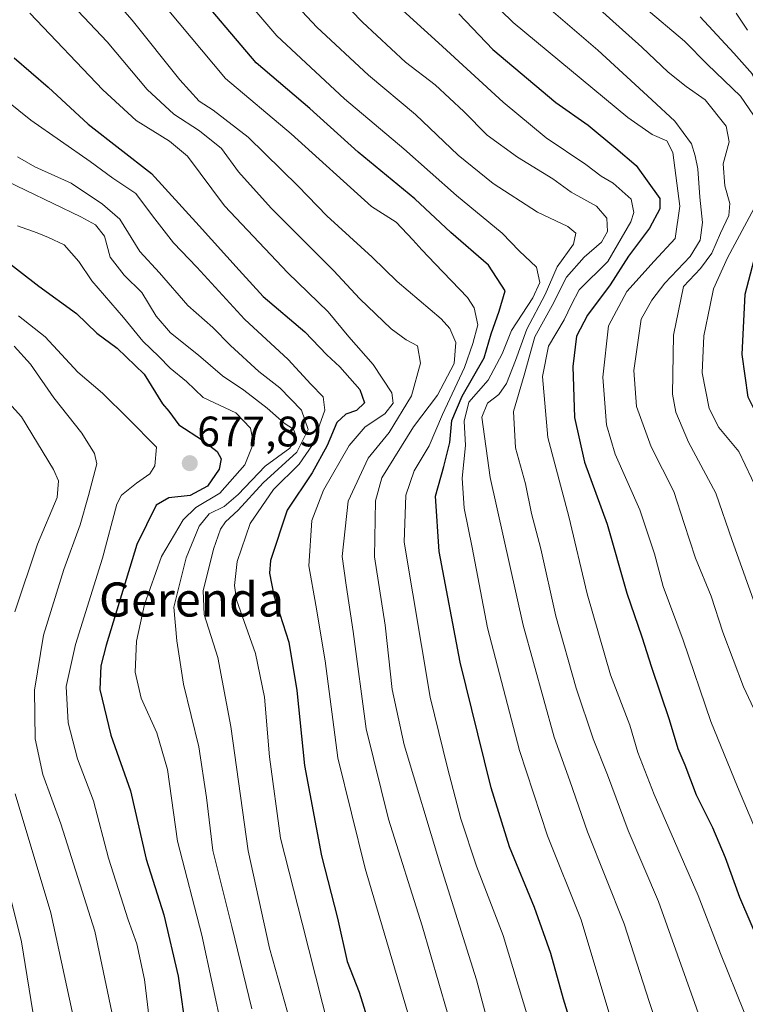
# Model space of a CAD drawing. Units: metres. Extents: x 623707 to 627128, y 4773509 to 4775885.
# Drawn here: x 624128 to 624299, y 4774017 to 4774249 of the extents above; entities that cross this region are included whole.
import ezdxf
from ezdxf.enums import TextEntityAlignment as Align

# ---------------------------------------------------------------- set-up
doc = ezdxf.new("R2010")
doc.units = ezdxf.units.M
doc.header["$MEASUREMENT"] = 0
for name, color, linetype, lineweight in [('Carátula', 7, 'Continuous', 5), ('Curva de nivel maestra', 36, 'Continuous', 30), ('Curva de nivel normal', 36, 'Continuous', 0), ('Punto de cota en terreno', 7, 'Continuous', 0), ('Rótulo de punto de cota en terreno', 19, 'Continuous', 0), ('Texto cartográfico', 19, 'Continuous', 0)]:
    doc.layers.add(name, color=color, linetype=linetype, lineweight=lineweight)
doc.styles.add('Arial', font='txt', dxfattribs={"height": 0.2})

# ---------------------------------------------------------------- blocks, each defined once
blk = doc.blocks.new('*U169')
at = {"layer": 'Curva de nivel normal', "color": 36, "linetype": 'Continuous', "lineweight": 0}
blk.add_polyline3d([(624106.64, 4774244.43, 655), (624130.91, 4774224.95, 655), (624144.82, 4774215.28, 655), (624150.18, 4774211.36, 655), (624155.56, 4774207.73, 655), (624159.49, 4774202.47, 655), (624164.36, 4774196.17, 655), (624169.87, 4774190.47, 655), (624181.02, 4774178.26, 655), (624191.26, 4774168.74, 655), (624196.62, 4774163.02, 655), (624199.54, 4774160.02, 655), (624199.89, 4774156.86, 655), (624197.04, 4774148.77, 655), (624193.87, 4774144.19, 655), (624187.88, 4774138.26, 655), (624182.4, 4774130.28, 655), (624179.34, 4774121.32, 655), (624178.67, 4774115.73, 655), (624179.17, 4774112.38, 655), (624183.6, 4774099.74, 655), (624185.73, 4774089.53, 655), (624186.89, 4774075.47, 655), (624189.5, 4774056.36, 655), (624194.6, 4774036.44, 655), (624202.48, 4774005.24, 655)], dxfattribs=at)
blk = doc.blocks.new('*U170')
at = {"layer": 'Curva de nivel normal', "color": 36, "linetype": 'Continuous', "lineweight": 0}
blk.add_polyline3d([(624149.92, 4774015.55, 685), (624145.89, 4774034.55, 685), (624137.96, 4774059.8, 685), (624133.71, 4774071.34, 685), (624131.92, 4774079.72, 685), (624131.81, 4774091.14, 685), (624133.86, 4774104.04, 685), (624138.68, 4774119.47, 685), (624142.5, 4774129.93, 685), (624144.46, 4774136.88, 685), (624146.36, 4774144.32, 685), (624145.83, 4774146.71, 685), (624142.84, 4774151.52, 685), (624136.29, 4774159.8, 685), (624130.82, 4774167.66, 685), (624127.02, 4774171.93, 685)], dxfattribs=at)
blk = doc.blocks.new('*U171')
at = {"layer": 'Curva de nivel normal', "color": 36, "linetype": 'Continuous', "lineweight": 0}
blk.add_polyline3d([(624298.28, 4774015.56, 605), (624292.72, 4774029.34, 605), (624287.46, 4774042.97, 605), (624277.21, 4774066.64, 605), (624273.33, 4774076.54, 605), (624271.49, 4774082.93, 605), (624266.94, 4774094.74, 605), (624261.43, 4774113.78, 605), (624257.15, 4774131.95, 605), (624252.26, 4774150.43, 605), (624250.98, 4774164.8, 605), (624252.34, 4774171.88, 605), (624256.06, 4774178.08, 605), (624257.76, 4774181.72, 605), (624259.59, 4774185.14, 605), (624266.3, 4774191.75, 605), (624271.71, 4774201.06, 605), (624272.38, 4774203.28, 605), (624271.75, 4774206.43, 605), (624267.52, 4774210.18, 605), (624264.75, 4774211.82, 605), (624261.11, 4774214.54, 605), (624251.8, 4774220.82, 605), (624241.71, 4774229.22, 605), (624226.58, 4774243.09, 605), (624215.59, 4774253.09, 605)], dxfattribs=at)
blk = doc.blocks.new('*U177')
at = {"layer": 'Curva de nivel normal', "color": 36, "linetype": 'Continuous', "lineweight": 0}
blk.add_polyline3d([(624182.77, 4774016.33, 665), (624178.04, 4774035.66, 665), (624173.58, 4774053.47, 665), (624172.13, 4774065.95, 665), (624170.35, 4774077.85, 665), (624166.72, 4774092.56, 665), (624165.19, 4774102.7, 665), (624164.49, 4774110.66, 665), (624167.34, 4774122.18, 665), (624170.42, 4774129.68, 665), (624172.72, 4774132.51, 665), (624176.3, 4774134.28, 665), (624179.59, 4774137.12, 665), (624185.9, 4774143.71, 665), (624191.72, 4774147.93, 665), (624193.23, 4774150.5, 665), (624192.57, 4774152.4, 665), (624190.39, 4774153.82, 665), (624186.38, 4774157.32, 665), (624180.92, 4774161.54, 665), (624175.89, 4774164.95, 665), (624170.26, 4774169.77, 665), (624163.68, 4774175.02, 665), (624160.32, 4774178.99, 665), (624156.96, 4774184.47, 665), (624152.8, 4774188.59, 665), (624149.52, 4774192.82, 665), (624148.2, 4774197.72, 665), (624146.06, 4774200.4, 665), (624142.65, 4774202.31, 665), (624123.12, 4774211.69, 665)], dxfattribs=at)
blk = doc.blocks.new('*U179')
at = {"layer": 'Curva de nivel normal', "color": 36, "linetype": 'Continuous', "lineweight": 0}
blk.add_polyline3d([(624136.36, 4774269.31, 635), (624154.68, 4774248.42, 635), (624165.84, 4774234.42, 635), (624170.41, 4774229.41, 635), (624173.72, 4774227.33, 635), (624181.9, 4774220.98, 635), (624193.63, 4774209.46, 635), (624200.36, 4774202.53, 635), (624210.99, 4774192.83, 635), (624216.9, 4774187.08, 635), (624227.16, 4774178.34, 635), (624229.21, 4774176.05, 635), (624230.65, 4774172.79, 635), (624230.21, 4774167.87, 635), (624226.3, 4774160.37, 635), (624220.67, 4774152.93, 635), (624213.31, 4774140.97, 635), (624211.76, 4774135.56, 635), (624211.54, 4774122.42, 635), (624214.06, 4774106.39, 635), (624215.73, 4774091.28, 635), (624218.51, 4774078.28, 635), (624227.06, 4774050, 635), (624235.45, 4774023.1, 635), (624243.09, 4773994.55, 635)], dxfattribs=at)
blk = doc.blocks.new('*U183')
at = {"layer": 'Curva de nivel normal', "color": 36, "linetype": 'Continuous', "lineweight": 0}
blk.add_polyline3d([(624128.01, 4774179.01, 680), (624134.25, 4774174.07, 680), (624141.94, 4774165.84, 680), (624147.72, 4774160.91, 680), (624153.75, 4774154.95, 680), (624160.38, 4774148.22, 680), (624160.04, 4774143.8, 680), (624158.85, 4774141.97, 680), (624155.67, 4774139.78, 680), (624152.19, 4774136.92, 680), (624151.07, 4774134.8, 680), (624147.74, 4774122.15, 680), (624141.39, 4774101.88, 680), (624139.19, 4774092, 680), (624139.68, 4774083.48, 680), (624141.88, 4774075.05, 680), (624145.63, 4774065.14, 680), (624149.15, 4774051.68, 680), (624153.74, 4774037.2, 680), (624155.81, 4774031.55, 680), (624157.55, 4774023.22, 680), (624159.13, 4774010.16, 680)], dxfattribs=at)
blk = doc.blocks.new('*U191')
at = {"layer": 'Curva de nivel normal', "color": 36, "linetype": 'Continuous', "lineweight": 0}
for points in [[(624123.37, 4774161.08, 690), (624128.7, 4774155.34, 690), (624136.21, 4774142.93, 690), (624137.4, 4774140.3, 690), (624137.07, 4774136.41, 690), (624132.45, 4774125.43, 690), (624127.18, 4774109.55, 690)], [(624127.22, 4774066.84, 690), (624135.57, 4774038.86, 690), (624141.26, 4774012.84, 690), (624143.02, 4773994.94, 690), (624143.17, 4773974.91, 690), (624144.8, 4773956.51, 690), (624150.47, 4773923.36, 690), (624152.98, 4773896.86, 690), (624151.97, 4773875.13, 690), (624148.81, 4773858.44, 690), (624147.39, 4773846.52, 690), (624144.52, 4773821.05, 690), (624143.93, 4773790.61, 690), (624143.02, 4773775.6, 690), (624142.08, 4773761.25, 690), (624141.41, 4773745.09, 690), (624143.45, 4773718.32, 690), (624144.07, 4773700.15, 690), (624143.37, 4773692.15, 690), (624143.12, 4773681.72, 690), (624143.3, 4773662.1, 690), (624141.5, 4773649.89, 690), (624135.84, 4773639.42, 690), (624123.17, 4773624.93, 690)]]:
    blk.add_polyline3d(points, dxfattribs=at)
blk = doc.blocks.new('*U200')
at = {"layer": 'Curva de nivel normal', "color": 36, "linetype": 'Continuous', "lineweight": 0}
blk.add_polyline3d([(624133.76, 4774259.42, 640), (624148.81, 4774243.38, 640), (624158.24, 4774232.2, 640), (624164.46, 4774226.4, 640), (624170.52, 4774222.43, 640), (624175.62, 4774218.28, 640), (624179.61, 4774212.87, 640), (624187.33, 4774204.34, 640), (624201.9, 4774189.64, 640), (624208.1, 4774183.01, 640), (624215.46, 4774175.95, 640), (624218.96, 4774173.41, 640), (624221.63, 4774172.02, 640), (624222.38, 4774167.88, 640), (624220.25, 4774160.24, 640), (624215.02, 4774151.66, 640), (624210.09, 4774145.58, 640), (624205.38, 4774135.55, 640), (624204, 4774122.55, 640), (624204.9, 4774115.81, 640), (624206.52, 4774104.91, 640), (624209.57, 4774082.06, 640), (624214.8, 4774060.89, 640), (624222.75, 4774035.8, 640), (624230.58, 4774008.89, 640)], dxfattribs=at)
blk = doc.blocks.new('*U205')
at = {"layer": 'Curva de nivel normal', "color": 36, "linetype": 'Continuous', "lineweight": 0}
blk.add_polyline3d([(624127.81, 4774216.32, 660), (624131.84, 4774214.02, 660), (624140.34, 4774210.18, 660), (624147.75, 4774205.26, 660), (624151.81, 4774201.69, 660), (624156.46, 4774194.13, 660), (624161.11, 4774189.12, 660), (624167.74, 4774181.44, 660), (624173.62, 4774176.3, 660), (624177.73, 4774172.06, 660), (624184.44, 4774165.98, 660), (624189.35, 4774162.09, 660), (624194.44, 4774156.91, 660), (624195.96, 4774152.38, 660), (624193.33, 4774147.06, 660), (624185.44, 4774139.84, 660), (624179.56, 4774133.42, 660), (624176.6, 4774130.68, 660), (624175.39, 4774128.97, 660), (624173.74, 4774124.24, 660), (624171.36, 4774114.44, 660), (624171.58, 4774108.94, 660), (624174.79, 4774098.8, 660), (624177.87, 4774082.61, 660), (624181.93, 4774053.46, 660), (624186.93, 4774030.56, 660), (624193.98, 4774005.55, 660)], dxfattribs=at)
blk = doc.blocks.new('*U206')
at = {"layer": 'Curva de nivel normal', "color": 36, "linetype": 'Continuous', "lineweight": 0}
blk.add_polyline3d([(624123.89, 4774051.66, 695), (624128.74, 4774032.05, 695), (624131.39, 4774015.62, 695), (624133.97, 4774003.62, 695), (624134.8, 4773995.13, 695), (624134.48, 4773980.92, 695), (624135.36, 4773961.97, 695), (624137.75, 4773948.59, 695), (624139.48, 4773941.55, 695), (624142.08, 4773926.67, 695), (624143.36, 4773915.57, 695), (624143.81, 4773900.32, 695), (624143.07, 4773884.96, 695), (624140.35, 4773869.36, 695), (624136.74, 4773856.62, 695), (624136.11, 4773846.86, 695), (624135.19, 4773833.67, 695), (624134.21, 4773820.92, 695), (624134.54, 4773799.89, 695), (624133.34, 4773779.88, 695)], dxfattribs=at)
blk = doc.blocks.new('*U207')
at = {"layer": 'Curva de nivel normal', "color": 36, "linetype": 'Continuous', "lineweight": 0}
blk.add_polyline3d([(624302.4, 4774054.89, 595), (624296.74, 4774068.48, 595), (624290.48, 4774083.8, 595), (624283.97, 4774102.85, 595), (624279.28, 4774115.48, 595), (624277.25, 4774123.18, 595), (624273.79, 4774133.48, 595), (624268.04, 4774146.55, 595), (624265.95, 4774153.46, 595), (624265.15, 4774164.66, 595), (624266.42, 4774176.65, 595), (624270.78, 4774184.74, 595), (624277.16, 4774191.88, 595), (624282.07, 4774197.22, 595), (624283.2, 4774204.74, 595), (624281.56, 4774217.4, 595), (624280.12, 4774220.1, 595), (624276.69, 4774221.63, 595), (624270.99, 4774225.58, 595), (624244.08, 4774247.92, 595), (624235.31, 4774256.48, 595)], dxfattribs=at)
blk = doc.blocks.new('*U208')
at = {"layer": 'Curva de nivel normal', "color": 36, "linetype": 'Continuous', "lineweight": 0}
blk.add_polyline3d([(624289.13, 4774010.8, 610), (624278.21, 4774041.55, 610), (624271.04, 4774058.22, 610), (624266.24, 4774071.26, 610), (624262.84, 4774079.74, 610), (624258.86, 4774091.6, 610), (624254.06, 4774108.49, 610), (624250.56, 4774124.32, 610), (624248.42, 4774132.6, 610), (624246.97, 4774139.56, 610), (624244.67, 4774148.05, 610), (624244.18, 4774156.54, 610), (624246.7, 4774165.1, 610), (624249.21, 4774174.08, 610), (624253.21, 4774181.45, 610), (624256.62, 4774188.1, 610), (624260.78, 4774192.83, 610), (624264.83, 4774196.29, 610), (624266.19, 4774198.82, 610), (624266.04, 4774201.94, 610), (624263.61, 4774204.75, 610), (624257.72, 4774208.08, 610), (624253.42, 4774211.22, 610), (624245.13, 4774216.3, 610), (624237.97, 4774221.48, 610), (624232.51, 4774227.01, 610), (624225.77, 4774233.27, 610), (624218.82, 4774238.61, 610), (624208.77, 4774247.94, 610), (624187.45, 4774269.95, 610)], dxfattribs=at)
blk = doc.blocks.new('*U209')
at = {"layer": 'Curva de nivel normal', "color": 36, "linetype": 'Continuous', "lineweight": 0}
blk.add_polyline3d([(624130.71, 4774250.1, 645), (624147.77, 4774232.11, 645), (624155.61, 4774224.88, 645), (624163.43, 4774220, 645), (624167.71, 4774216.53, 645), (624176.38, 4774204.88, 645), (624191.19, 4774189.12, 645), (624200.65, 4774179.96, 645), (624205.55, 4774174.1, 645), (624211.27, 4774167.6, 645), (624215.61, 4774160.92, 645), (624215.94, 4774158.49, 645), (624213.96, 4774156.02, 645), (624209.36, 4774152.94, 645), (624205.63, 4774148.55, 645), (624199.58, 4774138.1, 645), (624196.81, 4774130.98, 645), (624196.14, 4774120.31, 645), (624197.78, 4774111.1, 645), (624199.94, 4774098.02, 645), (624202.92, 4774075.23, 645), (624209.37, 4774049.28, 645), (624220.34, 4774012.16, 645)], dxfattribs=at)
blk = doc.blocks.new('*U211')
at = {"layer": 'Curva de nivel normal', "color": 36, "linetype": 'Continuous', "lineweight": 0}
for points in [[(624301.51, 4774137.81, 580), (624297.04, 4774147.21, 580), (624292.32, 4774152.83, 580), (624290.08, 4774157.25, 580), (624288.45, 4774165.62, 580), (624288.82, 4774174.32, 580), (624290.35, 4774181.52, 580), (624291.09, 4774185.33, 580), (624294.36, 4774192.66, 580), (624300.66, 4774204.33, 580)], [(624301.48, 4774224.65, 580), (624297.4, 4774230.57, 580), (624289.68, 4774238.03, 580), (624284.3, 4774243.53, 580), (624274.83, 4774251.52, 580)]]:
    blk.add_polyline3d(points, dxfattribs=at)
blk = doc.blocks.new('*U214')
at = {"layer": 'Curva de nivel normal', "color": 36, "linetype": 'Continuous', "lineweight": 0}
blk.add_polyline3d([(624259.1, 4774255.82, 585), (624274.3, 4774242.12, 585), (624280.43, 4774236.2, 585), (624284.66, 4774232.87, 585), (624289.13, 4774229.71, 585), (624294.1, 4774223.59, 585), (624294.79, 4774219.88, 585), (624293.39, 4774214.69, 585), (624293.72, 4774209.52, 585), (624294.92, 4774205.43, 585), (624294.71, 4774202.57, 585), (624292.7, 4774198.42, 585), (624290.69, 4774193.77, 585), (624288.04, 4774190.16, 585), (624284.04, 4774185.88, 585), (624281.71, 4774174.46, 585), (624281.45, 4774160.65, 585), (624282.29, 4774156.38, 585), (624285.22, 4774149.35, 585), (624291.62, 4774137.4, 585), (624295.47, 4774126.3, 585), (624303.14, 4774104.85, 585)], dxfattribs=at)
blk = doc.blocks.new('*U217')
at = {"layer": 'Curva de nivel normal', "color": 36, "linetype": 'Continuous', "lineweight": 0}
blk.add_polyline3d([(624176.48, 4774258.99, 620), (624188.64, 4774244.73, 620), (624204.48, 4774229.96, 620), (624218.46, 4774218.26, 620), (624230.83, 4774207.3, 620), (624241.51, 4774198.43, 620), (624245.47, 4774194.31, 620), (624249.57, 4774190.46, 620), (624250.35, 4774186.86, 620), (624248.69, 4774183.22, 620), (624243.73, 4774175.55, 620), (624241.52, 4774170.07, 620), (624238.25, 4774163.96, 620), (624233.66, 4774158.74, 620), (624232.62, 4774154.31, 620), (624232.89, 4774148.6, 620), (624232.12, 4774140.92, 620), (624232.58, 4774133.91, 620), (624234.47, 4774124.6, 620), (624238.08, 4774105.74, 620), (624245.54, 4774077, 620), (624252.12, 4774056.96, 620), (624260.04, 4774037.21, 620), (624267.02, 4774013.97, 620)], dxfattribs=at)
blk = doc.blocks.new('*U218')
at = {"layer": 'Curva de nivel normal', "color": 36, "linetype": 'Continuous', "lineweight": 0}
blk.add_polyline3d([(624127.75, 4774200.15, 670), (624132.4, 4774198.52, 670), (624135.05, 4774197.41, 670), (624138.71, 4774195.67, 670), (624142.2, 4774191.76, 670), (624145.19, 4774187.21, 670), (624152.63, 4774178.64, 670), (624157.22, 4774173.06, 670), (624160.95, 4774169.46, 670), (624163.6, 4774166.77, 670), (624167.43, 4774163.6, 670), (624171.36, 4774159.86, 670), (624179.05, 4774156.22, 670), (624182.46, 4774152.64, 670), (624183.14, 4774149.1, 670), (624181.15, 4774144.02, 670), (624175.29, 4774137.41, 670), (624169.6, 4774134, 670), (624166.63, 4774131.15, 670), (624161.54, 4774122.51, 670), (624157.56, 4774111.29, 670), (624155.73, 4774102.62, 670), (624155.36, 4774095.4, 670), (624156.81, 4774089.28, 670), (624160.51, 4774081.13, 670), (624162.98, 4774072.55, 670), (624165.33, 4774055.67, 670), (624171.03, 4774033.6, 670), (624175.92, 4774011.1, 670)], dxfattribs=at)
blk = doc.blocks.new('*U220')
at = {"layer": 'Curva de nivel normal', "color": 36, "linetype": 'Continuous', "lineweight": 0}
blk.add_polyline3d([(624299.04, 4774246.13, 570), (624296.38, 4774250.05, 570)], dxfattribs=at)
blk = doc.blocks.new('*U225')
at = {"layer": 'Curva de nivel normal', "color": 36, "linetype": 'Continuous', "lineweight": 0}
blk.add_polyline3d([(624283.11, 4773997, 615), (624276.06, 4774017.8, 615), (624270.1, 4774036.32, 615), (624261.5, 4774057.88, 615), (624257.4, 4774069.88, 615), (624253.74, 4774080.1, 615), (624246.46, 4774106.41, 615), (624238.72, 4774141.1, 615), (624236.71, 4774155.22, 615), (624238.09, 4774158.55, 615), (624240.75, 4774160.55, 615), (624242.5, 4774163.16, 615), (624244.64, 4774168.51, 615), (624247.31, 4774175.89, 615), (624251.63, 4774184.06, 615), (624254.41, 4774190.55, 615), (624258.24, 4774195.88, 615), (624258.8, 4774198.43, 615), (624256.9, 4774200.04, 615), (624249.77, 4774203.33, 615), (624239.36, 4774210.07, 615), (624231.22, 4774216.78, 615), (624221.16, 4774226.3, 615), (624210.16, 4774235.53, 615), (624197.99, 4774246.79, 615), (624189.86, 4774255.55, 615)], dxfattribs=at)
blk = doc.blocks.new('*U230')
at = {"layer": 'Curva de nivel maestra', "color": 36, "linetype": 'Continuous', "lineweight": 30}
blk.add_polyline3d([(624362.63, 4774010.29, 575), (624355.14, 4774027.12, 575), (624348.7, 4774042.13, 575), (624344.49, 4774051, 575), (624340.48, 4774061.32, 575), (624334.78, 4774072.77, 575), (624325.96, 4774094.28, 575), (624320.4, 4774110.91, 575), (624314.16, 4774128, 575), (624310.74, 4774139.91, 575), (624307.16, 4774147.67, 575), (624301.94, 4774154.45, 575), (624299.21, 4774159.96, 575), (624297.81, 4774169.95, 575), (624298.54, 4774184.14, 575), (624300.63, 4774192.21, 575), (624305.72, 4774204.42, 575), (624307.33, 4774216.5, 575), (624306.44, 4774224.18, 575), (624303.48, 4774229.26, 575), (624300.28, 4774235.8, 575), (624295.85, 4774240.72, 575), (624287.97, 4774249.19, 575)], dxfattribs=at)
blk = doc.blocks.new('*U235')
at = {"layer": 'Curva de nivel maestra', "color": 36, "linetype": 'Continuous', "lineweight": 30}
blk.add_polyline3d([(624231.36, 4774249.96, 600), (624239.28, 4774241.56, 600), (624254.12, 4774229.11, 600), (624261.7, 4774223.78, 600), (624268.18, 4774218.41, 600), (624272.94, 4774214.32, 600), (624278.54, 4774206.56, 600), (624278.53, 4774204.12, 600), (624276.08, 4774199.59, 600), (624271.16, 4774193.07, 600), (624266.84, 4774186.28, 600), (624261.51, 4774179.22, 600), (624258.98, 4774174.29, 600), (624258.1, 4774167.16, 600), (624258.51, 4774155.15, 600), (624260.84, 4774144.7, 600), (624266.16, 4774130.12, 600), (624270.75, 4774113.95, 600), (624274.31, 4774103.65, 600), (624276.52, 4774096.57, 600), (624280.73, 4774084.28, 600), (624282.75, 4774077.46, 600), (624284.34, 4774073.61, 600), (624287.01, 4774066.55, 600), (624290.88, 4774058.88, 600), (624293.86, 4774051.88, 600), (624297.22, 4774042.55, 600), (624304.91, 4774024.51, 600)], dxfattribs=at)
blk = doc.blocks.new('*U239')
at = {"layer": 'Curva de nivel maestra', "color": 36, "linetype": 'Continuous', "lineweight": 30}
blk.add_polyline3d([(624126.99, 4774239.63, 650), (624134.98, 4774232.7, 650), (624144.37, 4774224.02, 650), (624159.26, 4774212.44, 650), (624170.4, 4774200.15, 650), (624179.81, 4774189.78, 650), (624185.42, 4774183.53, 650), (624195.2, 4774175.24, 650), (624200.38, 4774169.89, 650), (624203.44, 4774167.07, 650), (624208.1, 4774161.7, 650), (624209.18, 4774158.61, 650), (624207.31, 4774156.8, 650), (624204.82, 4774155.95, 650), (624202.7, 4774153.98, 650), (624200.47, 4774148.56, 650), (624196.9, 4774142.19, 650), (624191.04, 4774133.41, 650), (624187.17, 4774121.56, 650), (624186.92, 4774118.63, 650), (624187.96, 4774113.35, 650), (624191.43, 4774102.4, 650), (624193.29, 4774091.08, 650), (624195.16, 4774073.48, 650), (624199.14, 4774052.28, 650), (624202.84, 4774037.59, 650), (624205.16, 4774027.45, 650), (624207.95, 4774020.26, 650), (624210.88, 4774010.92, 650)], dxfattribs=at)
blk = doc.blocks.new('*U243')
at = {"layer": 'Curva de nivel maestra', "color": 36, "linetype": 'Continuous', "lineweight": 30}
blk.add_polyline3d([(624124.45, 4774192.51, 675), (624132.82, 4774185.98, 675), (624141.64, 4774179.54, 675), (624146.4, 4774174.97, 675), (624151.2, 4774171.45, 675), (624157.53, 4774165.37, 675), (624161.83, 4774158.33, 675), (624163.28, 4774156.61, 675), (624165.65, 4774153.47, 675), (624171.17, 4774149.84, 675), (624174.64, 4774147.14, 675), (624175.6, 4774145.44, 675), (624175.11, 4774143, 675), (624172.34, 4774139.03, 675), (624168.3, 4774136.86, 675), (624163.27, 4774136.33, 675), (624160.35, 4774134.6, 675), (624155.77, 4774125.34, 675), (624148.58, 4774101.69, 675), (624147.36, 4774096.82, 675), (624147.08, 4774091.28, 675), (624149.67, 4774080.55, 675), (624154.26, 4774067.54, 675), (624157.94, 4774051.5, 675), (624162.11, 4774038.37, 675), (624165.51, 4774023.96, 675), (624169.36, 4773996.44, 675)], dxfattribs=at)
blk = doc.blocks.new('*U247')
at = {"layer": 'Curva de nivel maestra', "color": 36, "linetype": 'Continuous', "lineweight": 30}
blk.add_polyline3d([(624262.36, 4773997.53, 625), (624255.88, 4774018.61, 625), (624252.94, 4774029.34, 625), (624249.06, 4774040.1, 625), (624243.24, 4774054.35, 625), (624238.92, 4774068.19, 625), (624235.8, 4774080.88, 625), (624231.62, 4774097.72, 625), (624226.73, 4774123.69, 625), (624225.87, 4774136.71, 625), (624227.85, 4774143.69, 625), (624229.24, 4774149.29, 625), (624229.73, 4774154.42, 625), (624232.1, 4774160.15, 625), (624237.3, 4774169.15, 625), (624238.96, 4774174.82, 625), (624240.79, 4774180.11, 625), (624242.2, 4774184.86, 625), (624238.28, 4774190.93, 625), (624229.5, 4774198.58, 625), (624221.04, 4774206.46, 625), (624207.71, 4774217.48, 625), (624196.38, 4774227.68, 625), (624183.81, 4774238.45, 625), (624168.34, 4774256.7, 625)], dxfattribs=at)
blk = doc.blocks.new('5PATER')
at = {"layer": 'Carátula', "linetype": 'Continuous', "lineweight": 5}
h = blk.add_hatch(color=250, dxfattribs=at)
edge = h.paths.add_edge_path()
edge.add_ellipse((0, 0.01), major_axis=(-1.33, -1.34), ratio=0.999422, start_angle=0, end_angle=360)

msp = doc.modelspace()

# ---------------------------------------------------------------- linework, layer by layer
at = {"layer": 'Curva de nivel normal', "color": 36, "linetype": 'Continuous', "lineweight": 0}
for points in [[(624162.88, 4774251.12, 630), (624176.62, 4774234.73, 630), (624191.97, 4774221.78, 630), (624210.85, 4774204.69, 630), (624216.67, 4774201.01, 630), (624220.56, 4774196.86, 630), (624222.69, 4774194.52, 630), (624225.78, 4774191.27, 630), (624233.4, 4774183.37, 630), (624234.94, 4774180.89, 630), (624235.8, 4774176.92, 630), (624234.6, 4774172.55, 630), (624232.69, 4774166.88, 630), (624227.5, 4774155.88, 630), (624224.38, 4774148.49, 630), (624220.82, 4774142.66, 630), (624218.88, 4774136.89, 630), (624218.5, 4774125.9, 630), (624224.6, 4774089.52, 630), (624228.68, 4774072.88, 630), (624231.78, 4774060.92, 630), (624235.51, 4774049.86, 630), (624241.72, 4774033.56, 630), (624248.76, 4774010.24, 630)], [(624251.4, 4774252.18, 590), (624263.92, 4774241.4, 590), (624276.59, 4774229.78, 590), (624282.04, 4774224.74, 590), (624285.92, 4774219.44, 590), (624286.8, 4774216.56, 590), (624287.4, 4774213.55, 590), (624287.89, 4774206.9, 590), (624288.51, 4774200.96, 590), (624287.96, 4774196.79, 590), (624285.6, 4774192.99, 590), (624279.71, 4774186.66, 590), (624276.6, 4774182.74, 590), (624274.13, 4774178.21, 590), (624272.42, 4774166.19, 590), (624273.01, 4774157.78, 590), (624276.43, 4774148.25, 590), (624281.78, 4774137.78, 590), (624284.22, 4774130.26, 590), (624286.9, 4774122.15, 590), (624290.52, 4774113.18, 590), (624293.32, 4774104.78, 590), (624298.1, 4774091.94, 590), (624301.73, 4774084.22, 590)]]:
    msp.add_polyline3d(points, dxfattribs=at)

# ---------------------------------------------------------------- block references
at = {"layer": 'Curva de nivel maestra', "color": 36, "linetype": 'Continuous', "lineweight": 30}
for name in ['*U239', '*U243', '*U235', '*U247', '*U230']:
    msp.add_blockref(name, (0, 0), dxfattribs=at)
at = {"layer": 'Curva de nivel normal', "color": 36, "linetype": 'Continuous', "lineweight": 0}
for name in ['*U169', '*U205', '*U218', '*U183', '*U171', '*U208', '*U217', '*U200', '*U211', '*U214', '*U207', '*U179', '*U209', '*U191', '*U206', '*U220', '*U177', '*U225', '*U170']:
    msp.add_blockref(name, (0, 0), dxfattribs=at)
at = {"layer": 'Punto de cota en terreno', "linetype": 'Continuous', "lineweight": 0}
msp.add_blockref('5PATER', (624168.21, 4774144.43, 677.89), dxfattribs=at)

# ---------------------------------------------------------------- texts
at = {"layer": 'Rótulo de punto de cota en terreno', "color": 19, "linetype": 'Continuous', "lineweight": 0, "style": 'Arial'}
msp.add_text('677,89', height=7, dxfattribs=at).set_placement((624169.97, 4774146.19), align=Align.BOTTOM_LEFT)
at = {"layer": 'Texto cartográfico', "color": 19, "linetype": 'Continuous', "lineweight": 0, "style": 'Arial'}
msp.add_text('Gerenda', height=8, dxfattribs=at).set_placement((624168.61, 4774112.43), align=Align.MIDDLE_CENTER)

doc.saveas('drawing.dxf')
